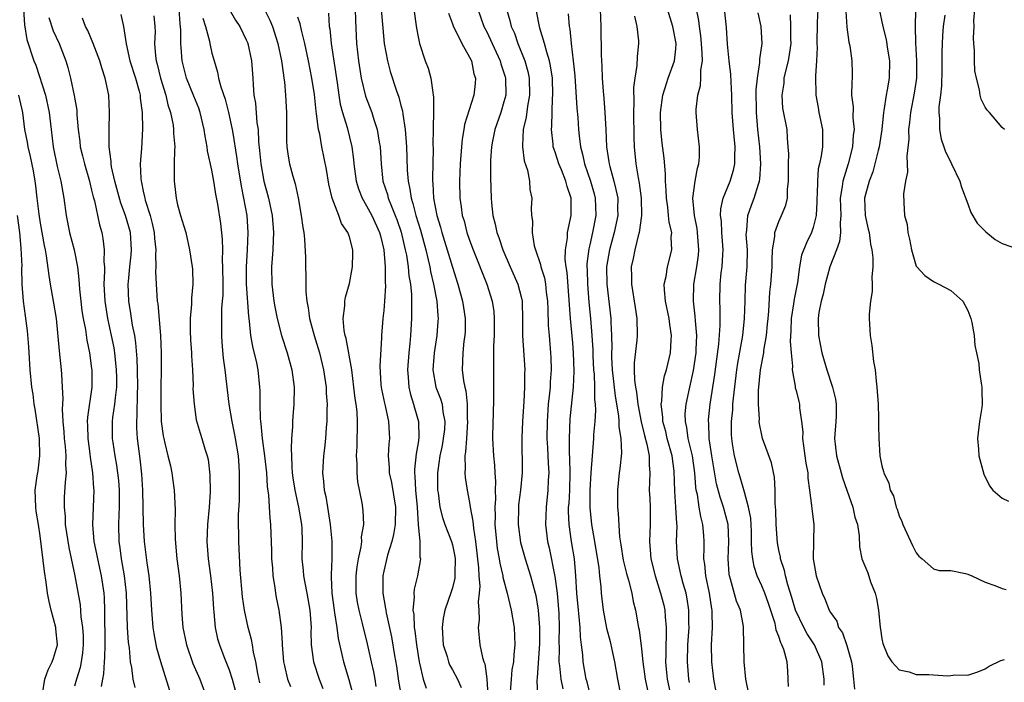
# Model space of a CAD drawing. Units: inches. Extents: x 2547943 to 2550000, y 1518000 to 1521000.
# Drawn here: x 2549427 to 2549541, y 1519211 to 1519288 of the extents above; entities that cross this region are included whole.
import ezdxf

# ---------------------------------------------------------------- set-up
doc = ezdxf.new("R2010")
doc.units = ezdxf.units.IN
doc.header["$MEASUREMENT"] = 0
doc.layers.add('LD25471518_2ft', color=133, linetype='Continuous')

msp = doc.modelspace()

# ---------------------------------------------------------------- linework, layer by layer
at = {"layer": 'LD25471518_2ft'}
for points, elevation in [([(2549507.96, 1519208.04), (2549507.43, 1519211), (2549507.19, 1519213), (2549507.17, 1519215), (2549507.26, 1519217), (2549507.24, 1519218.76), (2549507.22, 1519219), (2549507.18, 1519219.18), (2549506.91, 1519221), (2549506.5, 1519223), (2549506.39, 1519224.39), (2549506.28, 1519225), (2549506.32, 1519226.32), (2549506.31, 1519227), (2549506.27, 1519227.73), (2549506.16, 1519229), (2549505.91, 1519229.91), (2549505.73, 1519231), (2549505.51, 1519232.49), (2549505.39, 1519233), (2549505.33, 1519233.33), (2549505.22, 1519235), (2549504.93, 1519237), (2549504.45, 1519239), (2549504.29, 1519240.29), (2549504.12, 1519241), (2549504.11, 1519241.89), (2549504.2, 1519243), (2549504.62, 1519245), (2549505.08, 1519246.92), (2549505.36, 1519249), (2549505.39, 1519249.39), (2549505.44, 1519251), (2549505.29, 1519252.71), (2549505.27, 1519253.27), (2549505.05, 1519255), (2549505.09, 1519257), (2549505.44, 1519259), (2549505.63, 1519260.37), (2549505.69, 1519261), (2549505.54, 1519263), (2549505.48, 1519263.48), (2549505.16, 1519265), (2549504.98, 1519267), (2549505.25, 1519269), (2549505.51, 1519270.49), (2549505.69, 1519271), (2549505.77, 1519271.77), (2549505.78, 1519273), (2549505.54, 1519275), (2549505.37, 1519277), (2549505.37, 1519277.37), (2549505.56, 1519279), (2549505.89, 1519280.11), (2549505.93, 1519281), (2549505.91, 1519281.91), (2549506.1, 1519283), (2549506.09, 1519283.91), (2549506.01, 1519285), (2549505.91, 1519285.91), (2549505.75, 1519287), (2549505.68, 1519287.68), (2549505.03, 1519290.97)], 9102), ([(2549427.07, 1519289), (2549427.18, 1519287.18), (2549427.47, 1519285.47), (2549428.27, 1519283), (2549428.49, 1519282.49), (2549429.63, 1519279), (2549430.06, 1519277), (2549430.28, 1519275), (2549430.52, 1519273), (2549431, 1519270.7), (2549431.43, 1519269), (2549431.65, 1519267.65), (2549431.78, 1519267), (2549432.03, 1519265), (2549432.44, 1519263), (2549432.98, 1519261), (2549433.36, 1519259), (2549433.53, 1519257.53), (2549433.58, 1519256.42), (2549433.73, 1519255), (2549433.87, 1519253.87), (2549434, 1519253), (2549434.28, 1519251.72), (2549434.45, 1519250.45), (2549434.77, 1519249), (2549435, 1519247.18), (2549435.02, 1519247), (2549435.01, 1519245), (2549434.52, 1519241.48), (2549434.5, 1519241), (2549434.52, 1519240.52), (2549434.55, 1519239), (2549434.78, 1519237.22), (2549434.82, 1519236.82), (2549435.1, 1519235), (2549435.22, 1519233.22), (2549435.25, 1519233), (2549435.1, 1519229), (2549435.27, 1519227), (2549435.57, 1519225.57), (2549435.67, 1519225), (2549436.12, 1519223), (2549436.41, 1519221), (2549436.45, 1519220.45), (2549436.49, 1519219), (2549436.5, 1519217.5), (2549436.54, 1519216.54), (2549436.55, 1519215), (2549436.5, 1519213.5), (2549436.46, 1519213), (2549436.4, 1519211.6), (2549436.27, 1519211), (2549436.11, 1519210.11)], 9146), ([(2549454.57, 1519210.57), (2549454.34, 1519211.66), (2549454.12, 1519213), (2549453.86, 1519214.14), (2549453.73, 1519215), (2549453.61, 1519215.61), (2549453.23, 1519217), (2549452.78, 1519219), (2549452.58, 1519220.58), (2549452.31, 1519223.69), (2549452.13, 1519227), (2549452.13, 1519227.87), (2549452.11, 1519229), (2549452.11, 1519230.11), (2549452.2, 1519231.8), (2549452.22, 1519233), (2549452.21, 1519234.21), (2549452.23, 1519235), (2549452.18, 1519235.82), (2549452.08, 1519237), (2549451.76, 1519239), (2549451.65, 1519239.65), (2549451.35, 1519241), (2549451, 1519243), (2549450.54, 1519247), (2549450.36, 1519248.36), (2549450.19, 1519250.19), (2549450.14, 1519251), (2549450.16, 1519251.84), (2549450.14, 1519253), (2549450.17, 1519254.17), (2549450.25, 1519255), (2549450.3, 1519255.7), (2549450.3, 1519257), (2549450.29, 1519259), (2549450.25, 1519259.75), (2549450.26, 1519261), (2549450.23, 1519262.23), (2549450.04, 1519264.04), (2549449.68, 1519266.32), (2549449.47, 1519267.47), (2549449.23, 1519269), (2549449, 1519270.26), (2549448.5, 1519272.5), (2549448.44, 1519273), (2549448.21, 1519274.21), (2549448.11, 1519275), (2549447.64, 1519277), (2549447.47, 1519277.47), (2549446.89, 1519278.89), (2549446.05, 1519281), (2549445.54, 1519283), (2549445.44, 1519284.56), (2549445.39, 1519285), (2549445.4, 1519286.6), (2549445.32, 1519287.32), (2549445.19, 1519289)], 9136), ([(2549451, 1519289.02), (2549451.75, 1519287.75), (2549452.24, 1519287), (2549453, 1519285.45), (2549453.13, 1519285.13), (2549453.18, 1519285), (2549453.61, 1519283), (2549453.77, 1519281), (2549453.81, 1519280.19), (2549453.9, 1519279), (2549454.06, 1519278.06), (2549454.24, 1519275.76), (2549454.37, 1519275), (2549454.44, 1519273.56), (2549454.56, 1519272.56), (2549454.7, 1519271), (2549455.05, 1519269), (2549455.58, 1519267), (2549456, 1519265), (2549456.18, 1519263), (2549456.12, 1519262.12), (2549456.1, 1519261), (2549456.03, 1519259.97), (2549455.94, 1519259), (2549455.97, 1519257), (2549456.23, 1519255), (2549456.34, 1519254.34), (2549456.61, 1519253), (2549457.11, 1519251), (2549457.76, 1519249), (2549458.3, 1519247), (2549458.56, 1519245), (2549458.55, 1519243), (2549458.43, 1519241.57), (2549458.39, 1519241), (2549458.39, 1519240.39), (2549458.27, 1519239), (2549458.21, 1519237.79), (2549458.26, 1519237), (2549458.3, 1519235.7), (2549458.36, 1519235), (2549458.43, 1519234.43), (2549458.64, 1519233), (2549459.1, 1519231), (2549459.45, 1519229), (2549459.48, 1519228.52), (2549459.51, 1519227), (2549459.48, 1519225), (2549459.63, 1519223.63), (2549459.67, 1519223), (2549459.81, 1519222.19), (2549460.06, 1519221), (2549460.41, 1519219), (2549460.54, 1519217), (2549460.53, 1519216.53), (2549460.55, 1519215), (2549460.81, 1519213), (2549461.47, 1519211), (2549461.9, 1519209.9)], 9132), ([(2549455, 1519289.2), (2549455.73, 1519287.73), (2549456.04, 1519287), (2549456.68, 1519285), (2549457.09, 1519283), (2549457.32, 1519281.32), (2549457.38, 1519281), (2549457.44, 1519280.56), (2549457.58, 1519279), (2549457.63, 1519277.63), (2549457.67, 1519277), (2549457.69, 1519273.69), (2549457.73, 1519273), (2549457.88, 1519271.88), (2549458.05, 1519271), (2549458.42, 1519269.58), (2549458.69, 1519268.69), (2549459.04, 1519267.04), (2549459.4, 1519265), (2549459.58, 1519263.58), (2549459.69, 1519263), (2549459.79, 1519262.21), (2549459.9, 1519260.1), (2549459.91, 1519259), (2549459.95, 1519257.95), (2549459.92, 1519257), (2549459.92, 1519256.08), (2549460.05, 1519255), (2549460.22, 1519254.22), (2549460.38, 1519253), (2549460.92, 1519251), (2549461.51, 1519249), (2549462, 1519247), (2549462.29, 1519245), (2549462.31, 1519244.31), (2549462.4, 1519243), (2549462.37, 1519242.37), (2549462.37, 1519241), (2549462.3, 1519240.3), (2549462.21, 1519239), (2549462.1, 1519237.9), (2549461.98, 1519237), (2549461.87, 1519235), (2549462, 1519234), (2549462.06, 1519233), (2549462.25, 1519232.25), (2549462.44, 1519231), (2549462.78, 1519229), (2549462.96, 1519227.04), (2549462.95, 1519225), (2549462.87, 1519223.13), (2549462.9, 1519222.9), (2549462.97, 1519221), (2549463.22, 1519219), (2549463.28, 1519218.72), (2549463.53, 1519217), (2549463.7, 1519215.7), (2549464.13, 1519213.87), (2549464.31, 1519213), (2549464.96, 1519210.96), (2549465.35, 1519209.35)], 9130), ([(2549465.66, 1519289), (2549465.7, 1519287.7), (2549465.85, 1519285), (2549466.08, 1519283), (2549466.38, 1519281), (2549466.88, 1519278.88), (2549467.6, 1519277), (2549467.85, 1519276.15), (2549468.25, 1519275), (2549468.46, 1519273.54), (2549468.57, 1519273), (2549468.69, 1519271), (2549468.91, 1519269), (2549469.43, 1519267.43), (2549469.53, 1519267), (2549469.86, 1519266.14), (2549470.35, 1519265), (2549470.53, 1519264.53), (2549471.04, 1519263.04), (2549471.51, 1519261), (2549471.64, 1519260.36), (2549471.84, 1519259), (2549471.94, 1519257.94), (2549472.11, 1519257), (2549472.23, 1519255.77), (2549472.25, 1519255), (2549472.23, 1519254.23), (2549472.25, 1519253), (2549472.13, 1519251), (2549472.06, 1519250.06), (2549471.93, 1519249), (2549471.76, 1519247), (2549471.85, 1519246.15), (2549471.91, 1519245), (2549472.12, 1519244.12), (2549472.48, 1519243), (2549472.59, 1519242.59), (2549473.05, 1519241), (2549473.09, 1519239.09), (2549473, 1519238.49), (2549472.77, 1519237.23), (2549472.58, 1519235.42), (2549472.58, 1519235), (2549472.64, 1519234.64), (2549472.72, 1519233), (2549472.9, 1519231), (2549473.01, 1519229.01), (2549473.19, 1519227), (2549473.21, 1519225.21), (2549473.27, 1519225), (2549473.25, 1519224.75), (2549472.92, 1519223), (2549472.54, 1519221.46), (2549472.51, 1519221), (2549472.55, 1519220.55), (2549472.41, 1519219), (2549472.5, 1519218.5), (2549472.56, 1519217), (2549472.63, 1519216.63), (2549472.81, 1519215), (2549473.11, 1519213), (2549473.16, 1519212.84), (2549473.6, 1519211), (2549473.93, 1519209.93)], 9124), ([(2549468.72, 1519289), (2549469.07, 1519285), (2549469.44, 1519283), (2549469.76, 1519281.76), (2549470.48, 1519279.52), (2549470.76, 1519278.76), (2549471, 1519277.78), (2549471.17, 1519277.17), (2549471.21, 1519276.79), (2549471.5, 1519275), (2549471.52, 1519274.48), (2549471.65, 1519273), (2549471.71, 1519271.71), (2549471.74, 1519270.26), (2549471.84, 1519269), (2549472.06, 1519268.06), (2549472.18, 1519267), (2549472.4, 1519266.4), (2549472.74, 1519265), (2549473.28, 1519263.28), (2549473.89, 1519261), (2549474.19, 1519259.81), (2549474.36, 1519259), (2549474.45, 1519258.45), (2549474.81, 1519257), (2549475.17, 1519255), (2549475.29, 1519253.29), (2549475.33, 1519253), (2549475.31, 1519252.69), (2549475.19, 1519251), (2549474.87, 1519249), (2549474.71, 1519247), (2549475.07, 1519245), (2549475.62, 1519243.62), (2549475.79, 1519243), (2549475.89, 1519242.11), (2549476.12, 1519241), (2549476.06, 1519240.06), (2549475.94, 1519239), (2549475.8, 1519238.2), (2549475.54, 1519237), (2549475.29, 1519235.29), (2549475.26, 1519235), (2549475.26, 1519233.26), (2549475.28, 1519233), (2549475.33, 1519232.67), (2549475.54, 1519231), (2549475.83, 1519229.83), (2549476.1, 1519229), (2549476.9, 1519227), (2549477, 1519226.61), (2549477.28, 1519225.28), (2549477.32, 1519225), (2549477.28, 1519223.28), (2549477.29, 1519223), (2549477.27, 1519222.73), (2549477, 1519221.63), (2549476.86, 1519221.14), (2549476.13, 1519219), (2549475.94, 1519218.06), (2549475.81, 1519217), (2549475.94, 1519215), (2549476.37, 1519213.63), (2549476.53, 1519213), (2549476.67, 1519212.67), (2549477, 1519212.08), (2549477.58, 1519211), (2549478, 1519210)], 9122), ([(2549472.49, 1519289), (2549472.82, 1519286.82), (2549473, 1519285.78), (2549473.16, 1519285), (2549473.83, 1519283), (2549474.16, 1519282.16), (2549474.48, 1519281), (2549474.7, 1519279.3), (2549474.77, 1519279), (2549474.79, 1519278.79), (2549474.8, 1519277), (2549474.75, 1519275.25), (2549474.77, 1519275), (2549474.72, 1519273.28), (2549474.74, 1519272.74), (2549474.7, 1519271), (2549474.68, 1519269.32), (2549474.69, 1519269), (2549474.73, 1519268.73), (2549474.81, 1519267), (2549475.18, 1519265), (2549475.62, 1519263.62), (2549475.77, 1519263), (2549476.4, 1519261), (2549477, 1519258.96), (2549477.64, 1519257), (2549478.18, 1519255), (2549478.28, 1519254.28), (2549478.48, 1519253), (2549478.47, 1519251.53), (2549478.44, 1519251), (2549478.34, 1519250.34), (2549478.21, 1519249), (2549478.15, 1519247), (2549478.28, 1519245.72), (2549478.43, 1519245), (2549478.56, 1519244.56), (2549478.7, 1519243), (2549478.72, 1519241.27), (2549478.75, 1519241), (2549478.62, 1519239), (2549478.54, 1519237.46), (2549478.44, 1519237), (2549478.5, 1519235.5), (2549478.45, 1519235), (2549478.48, 1519234.48), (2549478.71, 1519233), (2549479, 1519231.54), (2549479.08, 1519231), (2549479.39, 1519229.39), (2549479.44, 1519228.56), (2549479.69, 1519227), (2549480.05, 1519223.95), (2549480.08, 1519223), (2549480.19, 1519221.81), (2549480.12, 1519221), (2549479.98, 1519219.98), (2549480.06, 1519219), (2549480.12, 1519217.88), (2549480, 1519217), (2549480.2, 1519215), (2549480.49, 1519213.51), (2549480.66, 1519213), (2549480.76, 1519212.76), (2549481.01, 1519211.01), (2549481.11, 1519209.11)], 9120), ([(2549479.96, 1519289), (2549480.66, 1519287), (2549481, 1519286.36), (2549481.64, 1519285), (2549482.55, 1519283), (2549482.64, 1519282.64), (2549483, 1519281.59), (2549483.14, 1519281.14), (2549483.18, 1519281), (2549483.2, 1519279), (2549483, 1519278.23), (2549482.62, 1519277), (2549481.93, 1519275), (2549481.65, 1519273.65), (2549481.54, 1519273), (2549481.44, 1519271.44), (2549481.43, 1519269.43), (2549481.5, 1519267), (2549481.54, 1519266.46), (2549481.71, 1519265), (2549481.98, 1519263.98), (2549482.18, 1519263), (2549482.41, 1519262.41), (2549482.86, 1519261), (2549483.72, 1519259), (2549484.61, 1519257), (2549485, 1519255.5), (2549485.11, 1519255), (2549485.16, 1519252.84), (2549485.15, 1519251), (2549485.41, 1519247), (2549485.39, 1519246.61), (2549485.4, 1519245), (2549485.33, 1519243.33), (2549485.17, 1519241), (2549485.08, 1519239.08), (2549485.13, 1519235), (2549484.93, 1519233), (2549484.71, 1519231.29), (2549484.68, 1519231), (2549484.64, 1519229), (2549484.91, 1519226.91), (2549485.45, 1519225), (2549486.09, 1519223), (2549486.65, 1519221), (2549486.72, 1519220.72), (2549486.99, 1519219), (2549487.12, 1519217), (2549487.12, 1519215.12), (2549486.86, 1519211.14), (2549486.82, 1519210.82), (2549486.91, 1519209)], 9116), ([(2549483.28, 1519289), (2549483.68, 1519287.68), (2549483.85, 1519287), (2549484.21, 1519286.21), (2549484.63, 1519285), (2549485.43, 1519283), (2549485.77, 1519281.77), (2549485.93, 1519281), (2549485.97, 1519279), (2549485.72, 1519277.72), (2549485.57, 1519276.43), (2549485.22, 1519275), (2549485.14, 1519273.14), (2549485.15, 1519273), (2549485.37, 1519271.37), (2549485.73, 1519270.27), (2549485.96, 1519269), (2549486.02, 1519268.02), (2549486.23, 1519267), (2549486.17, 1519265.83), (2549486.2, 1519265), (2549486.32, 1519264.32), (2549486.27, 1519263), (2549486.53, 1519261.47), (2549486.66, 1519261), (2549487.26, 1519259.26), (2549487.3, 1519259), (2549487.71, 1519257.71), (2549487.84, 1519257), (2549487.93, 1519256.07), (2549488.08, 1519255), (2549488.09, 1519254.09), (2549488.16, 1519252.16), (2549488.25, 1519251), (2549488.43, 1519249), (2549488.46, 1519248.46), (2549488.5, 1519247), (2549488.38, 1519245.62), (2549488.36, 1519245), (2549488.3, 1519244.3), (2549488.14, 1519243), (2549488.01, 1519241), (2549488, 1519239), (2549488.07, 1519237.93), (2549488.13, 1519236.13), (2549488.21, 1519235), (2549488.16, 1519234.16), (2549488.12, 1519233), (2549487.9, 1519231), (2549487.83, 1519229), (2549488.08, 1519227), (2549488.26, 1519226.26), (2549488.93, 1519222.93), (2549489.19, 1519221), (2549489.37, 1519218.63), (2549489.42, 1519217), (2549489.4, 1519215.4), (2549489.43, 1519214.57), (2549489.4, 1519213), (2549489.48, 1519212.52), (2549489.61, 1519211), (2549489.85, 1519209.85)], 9114), ([(2549493.13, 1519208.87), (2549492.68, 1519210.68), (2549492.58, 1519211), (2549492.22, 1519213), (2549492.17, 1519213.83), (2549492.04, 1519215), (2549491.91, 1519215.91), (2549491.87, 1519217), (2549491.77, 1519218.23), (2549491.66, 1519219), (2549491.49, 1519221), (2549491.37, 1519223), (2549491.2, 1519225), (2549490.87, 1519227), (2549490.58, 1519229), (2549490.52, 1519230.52), (2549490.53, 1519231), (2549490.57, 1519231.43), (2549490.65, 1519233), (2549490.7, 1519235), (2549490.66, 1519236.66), (2549490.62, 1519237.38), (2549490.61, 1519239), (2549490.71, 1519241.29), (2549491.09, 1519245), (2549491.16, 1519246.84), (2549491.09, 1519249), (2549491, 1519250.14), (2549490.74, 1519253), (2549490.35, 1519258.35), (2549490.24, 1519259), (2549490.13, 1519259.87), (2549490.15, 1519261), (2549490.39, 1519262.39), (2549490.41, 1519263), (2549490.84, 1519265), (2549490.83, 1519267), (2549490.36, 1519268.36), (2549490.21, 1519269), (2549489.68, 1519270.32), (2549489.39, 1519271), (2549489, 1519272.23), (2549488.79, 1519272.79), (2549488.74, 1519273), (2549488.72, 1519273.28), (2549488.52, 1519275), (2549488.57, 1519275.43), (2549488.64, 1519278.64), (2549488.68, 1519279), (2549488.63, 1519281), (2549488.42, 1519282.42), (2549488.3, 1519283), (2549487.98, 1519284.02), (2549487.73, 1519285), (2549487.19, 1519286.81), (2549486.77, 1519288.77)], 9112), ([(2549494.19, 1519289), (2549494.27, 1519287), (2549494.31, 1519283.69), (2549494.35, 1519283), (2549494.39, 1519282.39), (2549494.44, 1519281), (2549494.55, 1519279.45), (2549494.64, 1519278.64), (2549494.76, 1519277), (2549494.87, 1519275), (2549494.95, 1519273), (2549495.22, 1519271.22), (2549495.24, 1519271), (2549495.31, 1519270.69), (2549495.78, 1519269), (2549496.03, 1519268.03), (2549496.24, 1519267), (2549496.23, 1519265.77), (2549496.25, 1519265), (2549495.84, 1519263), (2549495.29, 1519261), (2549494.95, 1519259), (2549494.97, 1519257), (2549495.44, 1519253), (2549495.45, 1519252.55), (2549495.53, 1519251), (2549495.56, 1519249.56), (2549495.53, 1519249), (2549495.53, 1519248.47), (2549495.6, 1519247), (2549495.94, 1519243.94), (2549496.33, 1519241.67), (2549496.37, 1519241), (2549496.37, 1519240.37), (2549496.59, 1519239), (2549496.68, 1519237.32), (2549496.5, 1519235.5), (2549496.42, 1519235), (2549496.2, 1519233), (2549496.2, 1519231), (2549496.28, 1519230.29), (2549496.44, 1519227.56), (2549496.61, 1519226.61), (2549496.86, 1519224.86), (2549497.27, 1519223.27), (2549497.48, 1519222.52), (2549497.87, 1519221), (2549498.03, 1519220.03), (2549498.3, 1519219), (2549498.57, 1519217.43), (2549498.65, 1519217), (2549498.73, 1519216.73), (2549499, 1519214.52), (2549499.15, 1519213), (2549499.45, 1519211), (2549499.7, 1519209.7)], 9108), ([(2549504.61, 1519210.61), (2549504.52, 1519211), (2549504.36, 1519213), (2549504.41, 1519215), (2549504.54, 1519217), (2549504.52, 1519217.48), (2549504.52, 1519219), (2549504.34, 1519220.34), (2549504.2, 1519221), (2549503.87, 1519222.13), (2549503.64, 1519223), (2549503.19, 1519225), (2549503.1, 1519227), (2549503.15, 1519228.85), (2549503.12, 1519229.12), (2549503.01, 1519231), (2549502.88, 1519232.88), (2549502.81, 1519235.19), (2549502.57, 1519237), (2549502.01, 1519239), (2549501.83, 1519239.83), (2549501.5, 1519241), (2549501.49, 1519241.49), (2549501.29, 1519243), (2549501.36, 1519243.36), (2549501.45, 1519245), (2549501.68, 1519246.32), (2549501.91, 1519247), (2549502.39, 1519249), (2549502.45, 1519250.45), (2549502.51, 1519251), (2549502.29, 1519252.29), (2549502.22, 1519253), (2549501.8, 1519255), (2549501.68, 1519256.32), (2549501.66, 1519257), (2549501.87, 1519257.87), (2549502.03, 1519259), (2549502.55, 1519261), (2549502.48, 1519262.48), (2549502.53, 1519263), (2549502.22, 1519264.22), (2549502.17, 1519265), (2549502.06, 1519265.94), (2549501.9, 1519267), (2549501.89, 1519267.89), (2549501.8, 1519269), (2549501.82, 1519269.82), (2549501.65, 1519271.65), (2549501.42, 1519273.42), (2549501.25, 1519275), (2549501.22, 1519277), (2549501.48, 1519279), (2549501.73, 1519279.73), (2549502.11, 1519281), (2549502.86, 1519283), (2549503, 1519284.39), (2549503.05, 1519285), (2549502.66, 1519287), (2549502.02, 1519289)], 9104), ([(2549519.55, 1519289), (2549519.47, 1519287.47), (2549519.42, 1519285), (2549519.44, 1519284.56), (2549519.37, 1519283), (2549519.25, 1519281.25), (2549519.29, 1519279), (2549519.57, 1519277.57), (2549519.66, 1519277), (2549520.06, 1519275), (2549520.06, 1519273), (2549519.92, 1519271.92), (2549519.73, 1519271), (2549519.58, 1519270.42), (2549519.48, 1519269), (2549519.46, 1519267.46), (2549519.41, 1519267), (2549519.43, 1519266.57), (2549519.34, 1519265), (2549519, 1519263.59), (2549518.8, 1519263), (2549518.2, 1519261.8), (2549517.64, 1519260.36), (2549517.42, 1519259), (2549517.18, 1519257.18), (2549516.77, 1519255.23), (2549516.7, 1519254.7), (2549516.43, 1519253), (2549516.4, 1519251.6), (2549516.32, 1519250.32), (2549516.43, 1519249), (2549516.58, 1519247.42), (2549516.54, 1519247), (2549516.89, 1519245.11), (2549516.91, 1519244.91), (2549517, 1519244.59), (2549517.31, 1519243.31), (2549517.4, 1519243), (2549517.42, 1519242.58), (2549517.64, 1519241), (2549517.78, 1519239.78), (2549517.76, 1519239), (2549517.86, 1519238.14), (2549518.04, 1519237), (2549518.14, 1519236.14), (2549518.37, 1519235), (2549518.39, 1519234.38), (2549518.58, 1519233), (2549518.81, 1519231.19), (2549518.82, 1519230.82), (2549519.06, 1519229), (2549519.04, 1519227), (2549519, 1519225), (2549519.33, 1519223), (2549520.03, 1519221), (2549520.35, 1519220.35), (2549520.85, 1519219), (2549521, 1519218.73), (2549521.73, 1519217.73), (2549521.96, 1519217), (2549522.39, 1519216.39), (2549522.91, 1519214.91), (2549523.44, 1519213), (2549523.52, 1519212.48), (2549523.7, 1519211), (2549523.81, 1519209.81)], 9094), ([(2549522.78, 1519288.78), (2549522.93, 1519286.93), (2549523.16, 1519285.16), (2549523.25, 1519284.75), (2549523.5, 1519283), (2549523.53, 1519281.53), (2549523.53, 1519281), (2549523.48, 1519280.52), (2549523.47, 1519279), (2549523.64, 1519277.64), (2549523.62, 1519276.38), (2549523.77, 1519275), (2549523.66, 1519274.34), (2549523.58, 1519273), (2549523.07, 1519271), (2549522.44, 1519269), (2549522.38, 1519268.38), (2549522.14, 1519267), (2549522.2, 1519265), (2549522.13, 1519264.13), (2549522.19, 1519263), (2549522.06, 1519261.94), (2549521.71, 1519261), (2549520.92, 1519259), (2549520.39, 1519257), (2549520.16, 1519255.84), (2549519.93, 1519255), (2549519.67, 1519253.67), (2549519.58, 1519253), (2549519.63, 1519251), (2549520.02, 1519249), (2549520.58, 1519247), (2549521.25, 1519245), (2549521.59, 1519243.59), (2549521.66, 1519243), (2549521.65, 1519241.65), (2549521.64, 1519241), (2549521.48, 1519239), (2549521.71, 1519237), (2549522.27, 1519235), (2549522.42, 1519234.42), (2549522.93, 1519233), (2549523.62, 1519231), (2549523.86, 1519229.86), (2549524.14, 1519229), (2549524.34, 1519227.66), (2549524.38, 1519226.38), (2549524.66, 1519225), (2549525.35, 1519223.35), (2549525.68, 1519222.32), (2549526.21, 1519221), (2549526.36, 1519220.36), (2549526.58, 1519219), (2549526.78, 1519217), (2549526.82, 1519216.82), (2549527, 1519215.68), (2549527.12, 1519215.12), (2549527.7, 1519213.7), (2549528.16, 1519213), (2549529, 1519212.06), (2549530.16, 1519211.84), (2549531, 1519211.53), (2549532.46, 1519211.54), (2549534.62, 1519211.38), (2549535, 1519211.4), (2549535.48, 1519211.48), (2549537, 1519211.45), (2549538.16, 1519211.84), (2549539, 1519212.18), (2549539.49, 1519212.51), (2549540.85, 1519213.15), (2549541.28, 1519213.28)], 9092), ([(2549526.69, 1519289), (2549527.09, 1519287), (2549527.48, 1519285.48), (2549527.64, 1519284.36), (2549527.88, 1519283), (2549527.85, 1519281), (2549527.62, 1519279.62), (2549527.49, 1519279), (2549527.23, 1519277.23), (2549527.18, 1519277), (2549526.97, 1519275), (2549526.67, 1519273), (2549526.54, 1519272.54), (2549526.18, 1519271), (2549525.93, 1519270.07), (2549525.5, 1519269), (2549524.97, 1519267), (2549525.06, 1519265), (2549525.4, 1519263.4), (2549525.51, 1519263), (2549525.65, 1519261.65), (2549525.82, 1519261), (2549525.94, 1519260.06), (2549525.93, 1519259), (2549525.82, 1519257.82), (2549525.87, 1519257), (2549525.87, 1519256.13), (2549525.66, 1519255), (2549525.5, 1519253.5), (2549525.5, 1519253), (2549525.63, 1519251), (2549525.84, 1519249.84), (2549526.03, 1519247.97), (2549526.2, 1519247), (2549526.31, 1519245.69), (2549526.41, 1519245), (2549526.54, 1519243), (2549526.61, 1519241.39), (2549526.58, 1519240.58), (2549526.64, 1519239), (2549526.77, 1519237), (2549527, 1519235.83), (2549527.18, 1519235.18), (2549527.21, 1519235), (2549527.81, 1519233.81), (2549527.97, 1519233), (2549528.33, 1519232.33), (2549528.66, 1519231), (2549528.77, 1519230.77), (2549529, 1519230.02), (2549529.33, 1519229.33), (2549529.43, 1519229), (2549530.56, 1519226.56), (2549531, 1519225.69), (2549531.3, 1519225.3), (2549531.67, 1519225), (2549533, 1519223.83), (2549533.65, 1519223.65), (2549535, 1519223.62), (2549536.72, 1519223.28), (2549537, 1519223.2), (2549537.47, 1519223), (2549539, 1519222.27), (2549540.12, 1519221.88), (2549541, 1519221.53), (2549541.44, 1519221.44)], 9090), ([(2549530.89, 1519288.89), (2549530.85, 1519287), (2549530.89, 1519285.11), (2549531.02, 1519283), (2549531.01, 1519280.99), (2549530.76, 1519279.24), (2549530.31, 1519277), (2549530.2, 1519275.8), (2549530.09, 1519275), (2549530.12, 1519273.88), (2549529.89, 1519271.89), (2549529.95, 1519271), (2549529.97, 1519270.03), (2549529.74, 1519269), (2549529.52, 1519267.52), (2549529.53, 1519266.47), (2549529.64, 1519265), (2549529.93, 1519263.93), (2549530.03, 1519263), (2549530.22, 1519262.22), (2549530.44, 1519261), (2549531, 1519259.09), (2549531.05, 1519259), (2549531.99, 1519257.99), (2549533, 1519257.28), (2549533.61, 1519257), (2549535, 1519256.25), (2549536.43, 1519255), (2549537, 1519253.92), (2549537.36, 1519253), (2549537.48, 1519252.52), (2549537.74, 1519251), (2549537.83, 1519249.83), (2549538.02, 1519249), (2549538.26, 1519247.74), (2549538.32, 1519247), (2549538.56, 1519245.44), (2549538.61, 1519245), (2549538.62, 1519244.62), (2549538.65, 1519243), (2549538.62, 1519242.62), (2549538.37, 1519241), (2549538.14, 1519239), (2549538.24, 1519237.76), (2549538.28, 1519237), (2549538.85, 1519234.85), (2549539.5, 1519233.5), (2549539.92, 1519233), (2549541, 1519232.08), (2549541.72, 1519231.72)], 9088), ([(2549541.27, 1519275), (2549541, 1519275.25), (2549539.51, 1519277), (2549539.26, 1519277.26), (2549539, 1519277.61), (2549538.55, 1519278.55), (2549538.45, 1519279), (2549538.36, 1519279.64), (2549537.99, 1519281), (2549537.82, 1519281.82), (2549537.77, 1519283), (2549537.79, 1519284.21), (2549537.71, 1519285), (2549537.67, 1519285.67), (2549537.74, 1519287), (2549537.71, 1519287.71), (2549537.83, 1519289)], 9084), ([(2549430.03, 1519288.03), (2549430.51, 1519286.51), (2549431.23, 1519285), (2549432, 1519283), (2549432.23, 1519282.23), (2549432.55, 1519281), (2549432.98, 1519278.98), (2549433.26, 1519277.26), (2549433.28, 1519276.72), (2549433.44, 1519275), (2549433.62, 1519273.62), (2549433.68, 1519273), (2549433.95, 1519271.95), (2549434.17, 1519271), (2549434.75, 1519269), (2549434.79, 1519268.79), (2549435, 1519267.95), (2549435.17, 1519267.17), (2549435.32, 1519266.68), (2549435.9, 1519263.9), (2549436.17, 1519263), (2549436.32, 1519262.32), (2549436.48, 1519261), (2549436.43, 1519259.57), (2549436.49, 1519259), (2549436.51, 1519258.51), (2549436.44, 1519257), (2549436.52, 1519255), (2549436.83, 1519253), (2549437.29, 1519251), (2549437.58, 1519249.58), (2549437.67, 1519249), (2549437.87, 1519247), (2549437.89, 1519246.11), (2549437.89, 1519245), (2549437.73, 1519243.73), (2549437.68, 1519243), (2549437.45, 1519241.45), (2549437.41, 1519241), (2549437.4, 1519239.4), (2549437.41, 1519239), (2549437.47, 1519238.53), (2549437.69, 1519237), (2549437.89, 1519235.89), (2549438.01, 1519235), (2549438.12, 1519234.12), (2549438.21, 1519233), (2549438.22, 1519231), (2549438.17, 1519230.17), (2549438.13, 1519229), (2549438.17, 1519227), (2549438.29, 1519226.29), (2549438.45, 1519225), (2549438.8, 1519223), (2549439.02, 1519221), (2549439.15, 1519217), (2549439.27, 1519215.27), (2549439.37, 1519214.63), (2549439.5, 1519213), (2549439.64, 1519212.36), (2549439.81, 1519211), (2549440.02, 1519210.02)], 9144), ([(2549444.31, 1519209), (2549443.06, 1519213), (2549442.61, 1519214.61), (2549442.29, 1519216.29), (2549442.18, 1519217), (2549442, 1519219), (2549441.89, 1519221), (2549441.7, 1519223), (2549441.48, 1519224.52), (2549441.17, 1519227), (2549441.03, 1519229), (2549440.95, 1519233), (2549440.85, 1519234.85), (2549440.66, 1519236.66), (2549440.36, 1519239), (2549440.27, 1519240.27), (2549440.26, 1519241), (2549440.32, 1519241.68), (2549440.34, 1519244.34), (2549440.38, 1519245), (2549440.35, 1519247), (2549440.31, 1519248.31), (2549440.16, 1519250.16), (2549440.02, 1519251), (2549439.77, 1519252.23), (2549439.58, 1519253.58), (2549439.34, 1519255), (2549439.27, 1519257), (2549439.28, 1519257.28), (2549439.45, 1519259), (2549439.61, 1519260.39), (2549439.65, 1519261), (2549439.51, 1519263), (2549438.96, 1519265), (2549438.42, 1519266.42), (2549437.7, 1519269), (2549437.33, 1519270.67), (2549437.29, 1519271), (2549437.29, 1519271.29), (2549437.06, 1519273), (2549437.03, 1519275), (2549437.08, 1519277), (2549437.01, 1519279), (2549436.58, 1519281), (2549436.17, 1519282.17), (2549435.94, 1519283), (2549435.19, 1519285), (2549434.54, 1519286.54), (2549434.27, 1519287), (2549433.95, 1519287.95)], 9142), ([(2549438.39, 1519288.39), (2549438.72, 1519287), (2549439.02, 1519284.98), (2549439.43, 1519283), (2549440.09, 1519281), (2549440.52, 1519279.48), (2549440.64, 1519279), (2549440.66, 1519278.66), (2549440.88, 1519277), (2549440.91, 1519275.09), (2549440.79, 1519272.79), (2549440.65, 1519271), (2549440.71, 1519269.29), (2549440.75, 1519269), (2549440.81, 1519268.81), (2549441, 1519267.83), (2549441.16, 1519267.16), (2549441.18, 1519267), (2549441.24, 1519266.76), (2549441.8, 1519265), (2549442.06, 1519264.06), (2549442.27, 1519263), (2549442.32, 1519262.32), (2549442.47, 1519261), (2549442.43, 1519260.43), (2549442.48, 1519259), (2549442.45, 1519258.45), (2549442.5, 1519257), (2549442.64, 1519255), (2549442.69, 1519254.69), (2549443.01, 1519251), (2549443.1, 1519249), (2549443.06, 1519243), (2549443.11, 1519241), (2549443.33, 1519239.33), (2549443.39, 1519239), (2549443.53, 1519238.47), (2549443.88, 1519237), (2549444.17, 1519235.83), (2549444.34, 1519235), (2549444.41, 1519234.41), (2549444.62, 1519233), (2549444.71, 1519230.71), (2549444.68, 1519229), (2549444.72, 1519227.28), (2549444.93, 1519225), (2549445.19, 1519223), (2549445.39, 1519221), (2549445.5, 1519218.5), (2549445.62, 1519217), (2549446.03, 1519215), (2549446.8, 1519212.8), (2549447.59, 1519211), (2549448.32, 1519209)], 9140), ([(2549442.24, 1519288.24), (2549442.37, 1519287), (2549442.39, 1519286.39), (2549442.33, 1519285), (2549442.42, 1519283.58), (2549442.5, 1519283), (2549442.62, 1519282.62), (2549443.01, 1519281), (2549443.63, 1519279), (2549443.87, 1519277.87), (2549444.17, 1519277), (2549444.48, 1519275.52), (2549444.55, 1519275), (2549444.55, 1519274.55), (2549444.67, 1519273), (2549444.63, 1519272.63), (2549444.61, 1519271), (2549444.62, 1519269.38), (2549444.61, 1519269), (2549444.66, 1519268.66), (2549444.83, 1519267), (2549445, 1519266.22), (2549445.33, 1519265), (2549445.74, 1519263.74), (2549445.95, 1519263), (2549446.41, 1519261), (2549446.71, 1519259), (2549446.73, 1519258.73), (2549446.8, 1519257), (2549446.64, 1519255.36), (2549446.64, 1519254.64), (2549446.46, 1519253), (2549446.46, 1519251.54), (2549446.51, 1519250.51), (2549446.63, 1519249), (2549446.63, 1519248.63), (2549446.74, 1519247), (2549446.81, 1519245.19), (2549446.8, 1519244.8), (2549446.92, 1519243), (2549447.18, 1519241.18), (2549447.63, 1519239.63), (2549447.84, 1519239), (2549448.18, 1519237.82), (2549448.45, 1519237), (2549448.56, 1519236.56), (2549448.77, 1519234.77), (2549448.79, 1519232.79), (2549448.68, 1519231), (2549448.5, 1519229), (2549448.42, 1519227), (2549448.56, 1519225), (2549448.85, 1519223), (2549449.08, 1519221), (2549449.17, 1519219.17), (2549449.22, 1519218.78), (2549449.37, 1519217), (2549449.67, 1519215.67), (2549449.87, 1519215), (2549450.38, 1519213.62), (2549451, 1519212.05), (2549451.35, 1519211), (2549451.7, 1519209.7)], 9138), ([(2549447.96, 1519287.96), (2549448.27, 1519287), (2549448.72, 1519285.28), (2549448.76, 1519285), (2549449, 1519283.91), (2549449.25, 1519283), (2549449.67, 1519281.67), (2549449.78, 1519281), (2549450.03, 1519279.97), (2549450.54, 1519278.55), (2549450.94, 1519277), (2549451.36, 1519275), (2549451.42, 1519274.58), (2549451.87, 1519271.87), (2549451.97, 1519271), (2549452.4, 1519268.4), (2549452.69, 1519267), (2549453.05, 1519265), (2549453.2, 1519263), (2549453.12, 1519261), (2549452.99, 1519259.01), (2549453, 1519257), (2549453.25, 1519253.25), (2549453.34, 1519252.66), (2549453.51, 1519251), (2549453.72, 1519249.72), (2549454.19, 1519247.81), (2549454.35, 1519247), (2549454.56, 1519245), (2549454.59, 1519244.59), (2549454.58, 1519243), (2549454.62, 1519241.38), (2549454.66, 1519241), (2549454.71, 1519240.71), (2549454.87, 1519239), (2549455.14, 1519237), (2549455.35, 1519235), (2549455.44, 1519233.44), (2549455.58, 1519232.42), (2549455.74, 1519229.74), (2549455.84, 1519229), (2549455.94, 1519225.94), (2549455.94, 1519225), (2549456.04, 1519223.96), (2549456.1, 1519223), (2549456.34, 1519221.66), (2549456.41, 1519221), (2549456.49, 1519220.49), (2549456.8, 1519219), (2549457.07, 1519217), (2549457.17, 1519215.17), (2549457.17, 1519215), (2549457.32, 1519213), (2549457.45, 1519212.55), (2549457.81, 1519211), (2549458.14, 1519210.14)], 9134), ([(2549468.14, 1519210.14), (2549468, 1519211), (2549467.85, 1519211.85), (2549467.57, 1519213), (2549467.11, 1519215.11), (2549466.53, 1519217.47), (2549466.13, 1519219), (2549465.95, 1519219.95), (2549465.8, 1519221), (2549465.81, 1519223), (2549465.92, 1519224.08), (2549466.08, 1519225), (2549466.39, 1519226.39), (2549466.45, 1519227), (2549466.43, 1519227.57), (2549466.69, 1519229), (2549466.62, 1519230.62), (2549466.48, 1519231.52), (2549465.97, 1519233.97), (2549465.91, 1519235), (2549465.91, 1519236.09), (2549465.84, 1519237), (2549465.9, 1519238.1), (2549465.96, 1519241), (2549465.9, 1519242.1), (2549465.79, 1519243), (2549465.68, 1519243.68), (2549465.54, 1519245), (2549465.28, 1519247), (2549464.65, 1519250.65), (2549464.53, 1519251), (2549464.41, 1519251.59), (2549464.29, 1519253), (2549464.46, 1519254.46), (2549464.46, 1519255), (2549464.54, 1519255.46), (2549465, 1519257.08), (2549465.38, 1519259), (2549465.41, 1519260.59), (2549465.41, 1519261), (2549465, 1519262.51), (2549464.83, 1519263), (2549464.07, 1519264.07), (2549463.76, 1519265), (2549463.02, 1519267.02), (2549462.63, 1519268.63), (2549462.33, 1519270.33), (2549461.8, 1519273), (2549461.55, 1519274.45), (2549461.42, 1519275), (2549461.19, 1519276.81), (2549461.13, 1519277.13), (2549460.93, 1519279.07), (2549460.65, 1519281), (2549460.26, 1519283), (2549459.82, 1519285), (2549459.42, 1519286.58), (2549459.29, 1519287.29), (2549459, 1519288.08)], 9128), ([(2549462.56, 1519288.56), (2549462.67, 1519287), (2549462.72, 1519286.72), (2549462.88, 1519285), (2549463.57, 1519280.43), (2549463.77, 1519279), (2549463.95, 1519277.95), (2549464.21, 1519277), (2549464.75, 1519275.25), (2549465.29, 1519273), (2549465.49, 1519271.49), (2549465.53, 1519271), (2549465.8, 1519269), (2549466.08, 1519268.08), (2549466.49, 1519267), (2549467, 1519266.13), (2549467.61, 1519265), (2549468.53, 1519263), (2549468.61, 1519262.61), (2549469.01, 1519261), (2549469.16, 1519259), (2549469.18, 1519257.18), (2549469.2, 1519256.8), (2549469.09, 1519255), (2549469, 1519253.91), (2549468.9, 1519253), (2549468.74, 1519251), (2549468.75, 1519250.75), (2549468.56, 1519247.44), (2549468.68, 1519245.32), (2549468.72, 1519245), (2549468.76, 1519244.76), (2549469.1, 1519243.11), (2549469.18, 1519242.82), (2549469.57, 1519241), (2549469.62, 1519239.62), (2549469.66, 1519239), (2549469.59, 1519238.41), (2549469.53, 1519237), (2549469.65, 1519235.65), (2549469.65, 1519235), (2549469.9, 1519233.9), (2549470.39, 1519231), (2549470.34, 1519229), (2549470.15, 1519227.85), (2549469.94, 1519227), (2549469.44, 1519225.44), (2549469, 1519223.57), (2549468.88, 1519223), (2549468.89, 1519221), (2549469.22, 1519219.22), (2549469.24, 1519219), (2549469.28, 1519218.72), (2549469.9, 1519215.9), (2549470.27, 1519213.73), (2549470.49, 1519212.49), (2549470.74, 1519210.74), (2549471.03, 1519209.03)], 9126), ([(2549476.55, 1519288.55), (2549477, 1519287.32), (2549477.07, 1519287.07), (2549478.11, 1519285), (2549479, 1519283.44), (2549479.21, 1519283), (2549479.49, 1519281.49), (2549479.67, 1519281), (2549479.63, 1519280.37), (2549479.48, 1519279), (2549478.42, 1519275.58), (2549478.34, 1519275), (2549478.13, 1519273.87), (2549478.05, 1519273), (2549477.9, 1519271), (2549477.83, 1519269), (2549477.88, 1519267), (2549478, 1519266), (2549478.14, 1519265), (2549478.35, 1519264.35), (2549478.69, 1519263), (2549479, 1519262.11), (2549479.43, 1519261), (2549481.01, 1519257), (2549481.64, 1519255), (2549481.81, 1519253.81), (2549481.87, 1519253), (2549481.87, 1519251.87), (2549481.85, 1519251), (2549481.8, 1519249.79), (2549481.8, 1519249), (2549481.77, 1519247.77), (2549481.79, 1519246.21), (2549481.78, 1519243.78), (2549481.74, 1519241.74), (2549481.7, 1519241), (2549481.67, 1519239), (2549481.79, 1519237), (2549481.91, 1519235.91), (2549481.95, 1519235), (2549482.02, 1519234.02), (2549481.97, 1519233), (2549482, 1519232), (2549481.92, 1519231), (2549481.96, 1519229.96), (2549481.95, 1519229), (2549482.12, 1519227), (2549482.21, 1519226.21), (2549482.43, 1519225), (2549482.5, 1519224.5), (2549482.85, 1519223), (2549482.86, 1519222.86), (2549483.36, 1519221), (2549483.67, 1519219.67), (2549483.85, 1519219), (2549484.17, 1519217), (2549484.27, 1519215), (2549484.13, 1519213.87), (2549484.09, 1519213), (2549483.92, 1519212.08), (2549483.83, 1519211), (2549483.69, 1519209)], 9118), ([(2549490.47, 1519288.47), (2549490.59, 1519287), (2549490.67, 1519286.67), (2549490.82, 1519285), (2549491.07, 1519283), (2549491.25, 1519281.25), (2549491.5, 1519277.5), (2549491.6, 1519276.4), (2549491.67, 1519275), (2549491.74, 1519274.26), (2549491.89, 1519273), (2549492.14, 1519272.14), (2549492.39, 1519271), (2549493.08, 1519269), (2549493.49, 1519267.49), (2549493.61, 1519267), (2549493.68, 1519265), (2549493.32, 1519263), (2549493, 1519261.58), (2549492.88, 1519261.12), (2549492.66, 1519259.34), (2549492.65, 1519259), (2549492.67, 1519258.67), (2549492.71, 1519257), (2549492.88, 1519254.88), (2549493.06, 1519253), (2549493.22, 1519251), (2549493.33, 1519249.33), (2549493.35, 1519248.65), (2549493.44, 1519247), (2549493.49, 1519246.51), (2549493.55, 1519245), (2549493.55, 1519243.55), (2549493.62, 1519243), (2549493.66, 1519242.33), (2549493.58, 1519241), (2549493.43, 1519239.43), (2549493.43, 1519239), (2549493.25, 1519237), (2549493.11, 1519235), (2549493, 1519233), (2549492.98, 1519230.98), (2549493.17, 1519229), (2549493.54, 1519227), (2549494.04, 1519223.96), (2549494.12, 1519223), (2549494.28, 1519221.72), (2549494.32, 1519221), (2549494.55, 1519219), (2549494.94, 1519216.94), (2549495.35, 1519215.35), (2549495.55, 1519214.45), (2549495.85, 1519213), (2549496.22, 1519211), (2549496.61, 1519209)], 9110), ([(2549498.19, 1519288.19), (2549498.48, 1519287), (2549498.66, 1519285.34), (2549498.67, 1519285), (2549498.5, 1519283.5), (2549498.47, 1519282.47), (2549498.22, 1519281), (2549498.09, 1519279.91), (2549498.13, 1519278.13), (2549498.08, 1519277), (2549498.11, 1519274.11), (2549498.15, 1519273), (2549498.34, 1519271), (2549498.61, 1519269.39), (2549498.75, 1519268.75), (2549498.98, 1519267), (2549499.02, 1519265), (2549498.74, 1519263), (2549498.62, 1519262.62), (2549498.23, 1519261), (2549498.03, 1519259.97), (2549497.82, 1519259), (2549497.84, 1519257.84), (2549497.83, 1519257), (2549498.26, 1519254.26), (2549498.47, 1519253), (2549498.52, 1519251), (2549498.47, 1519250.47), (2549498.16, 1519247.84), (2549498.15, 1519247), (2549498.19, 1519245.81), (2549498.3, 1519245), (2549498.41, 1519244.41), (2549498.58, 1519243), (2549498.97, 1519240.97), (2549499.37, 1519239.37), (2549499.64, 1519238.36), (2549499.9, 1519237), (2549499.9, 1519235.9), (2549499.99, 1519235), (2549499.93, 1519233.93), (2549499.92, 1519233), (2549499.97, 1519232.03), (2549500, 1519231), (2549500.01, 1519229), (2549499.96, 1519228.04), (2549499.94, 1519227), (2549500.03, 1519226.03), (2549500.1, 1519225), (2549500.6, 1519223), (2549501.24, 1519221), (2549501.59, 1519219.59), (2549501.72, 1519219), (2549501.76, 1519218.24), (2549501.89, 1519217), (2549501.88, 1519215.88), (2549501.83, 1519215), (2549501.83, 1519213.83), (2549501.79, 1519213), (2549501.87, 1519212.13), (2549502, 1519211), (2549502.43, 1519209)], 9106), ([(2549511.45, 1519209.45), (2549511.16, 1519211), (2549510.95, 1519213), (2549510.9, 1519217), (2549510.88, 1519217.12), (2549510.52, 1519219), (2549510.08, 1519220.08), (2549509.38, 1519222.62), (2549509.25, 1519223), (2549509.21, 1519223.21), (2549509.09, 1519225), (2549509.17, 1519227), (2549509.08, 1519229), (2549508.56, 1519231), (2549508.17, 1519232.17), (2549507.75, 1519233.75), (2549507.19, 1519237), (2549506.88, 1519239), (2549506.83, 1519240.83), (2549506.8, 1519241), (2549506.82, 1519241.18), (2549507.02, 1519243.02), (2549507.54, 1519246.46), (2549507.76, 1519248.24), (2549508, 1519250), (2549508.17, 1519252.17), (2549508.17, 1519254.17), (2549508.13, 1519255), (2549508.17, 1519257), (2549508.3, 1519258.3), (2549508.39, 1519259), (2549508.46, 1519260.46), (2549508.51, 1519261), (2549508.36, 1519263), (2549508.31, 1519264.31), (2549508.22, 1519265), (2549508.25, 1519265.75), (2549508.52, 1519267), (2549509.33, 1519269), (2549509.73, 1519270.27), (2549509.88, 1519271), (2549509.86, 1519271.86), (2549509.92, 1519273), (2549509.81, 1519274.19), (2549509.71, 1519275), (2549509.57, 1519277), (2549509.52, 1519279), (2549509.43, 1519280.57), (2549509.42, 1519281.42), (2549509.22, 1519283), (2549509.03, 1519284.96), (2549508.89, 1519286.89), (2549508.7, 1519288.7)], 9100), ([(2549516.12, 1519210.12), (2549516.1, 1519211), (2549516.05, 1519211.95), (2549515.96, 1519213), (2549515.58, 1519214.42), (2549515.35, 1519215), (2549515.22, 1519215.22), (2549515, 1519215.95), (2549514.7, 1519216.7), (2549514.66, 1519217), (2549514.55, 1519217.45), (2549513.79, 1519219.79), (2549513.35, 1519221), (2549513, 1519221.87), (2549512.49, 1519223), (2549512.12, 1519224.12), (2549511.96, 1519225), (2549511.85, 1519225.85), (2549511.83, 1519227), (2549511.8, 1519228.2), (2549511.72, 1519229.72), (2549511.48, 1519231), (2549511, 1519232.78), (2549510.51, 1519234.51), (2549510.35, 1519235), (2549509.83, 1519237), (2549509.62, 1519238.38), (2549509.51, 1519239), (2549509.48, 1519239.48), (2549509.48, 1519241), (2549509.63, 1519242.37), (2549509.66, 1519243), (2549509.72, 1519243.72), (2549510.12, 1519247), (2549510.23, 1519247.77), (2549510.8, 1519251), (2549511.01, 1519253), (2549511.06, 1519255), (2549511.13, 1519256.87), (2549511.32, 1519259), (2549511.34, 1519261), (2549511.21, 1519262.79), (2549511.22, 1519263), (2549511.27, 1519263.27), (2549511.4, 1519265), (2549511.82, 1519266.18), (2549512.14, 1519267), (2549512.62, 1519268.62), (2549512.76, 1519269), (2549512.8, 1519269.2), (2549512.9, 1519271), (2549512.78, 1519273), (2549512.56, 1519275), (2549512.39, 1519277), (2549512.37, 1519279.63), (2549512.5, 1519281), (2549512.79, 1519282.79), (2549512.79, 1519283.21), (2549513.07, 1519285), (2549512.94, 1519287), (2549512.6, 1519288.6)], 9098), ([(2549520.27, 1519210.27), (2549520.27, 1519211), (2549520.02, 1519213), (2549519.14, 1519215), (2549518.28, 1519216.28), (2549517.9, 1519217), (2549516.95, 1519219), (2549516.51, 1519220.51), (2549516.04, 1519221.96), (2549515.76, 1519223), (2549515.64, 1519223.64), (2549515.2, 1519225), (2549515.18, 1519225.18), (2549515, 1519226.02), (2549514.85, 1519226.85), (2549514.69, 1519229), (2549514.65, 1519230.65), (2549514.57, 1519231.43), (2549514.58, 1519233), (2549514.51, 1519234.51), (2549514.16, 1519236.16), (2549513.1, 1519239), (2549513, 1519239.41), (2549512.74, 1519240.74), (2549512.72, 1519241), (2549512.74, 1519241.26), (2549512.63, 1519243), (2549512.62, 1519244.62), (2549512.85, 1519247), (2549513.24, 1519249), (2549513.26, 1519249.26), (2549513.57, 1519251), (2549513.69, 1519252.31), (2549513.74, 1519253), (2549513.83, 1519253.83), (2549513.96, 1519256.04), (2549514.08, 1519257), (2549514.21, 1519259), (2549514.22, 1519259.78), (2549514.27, 1519261), (2549514.54, 1519262.54), (2549514.54, 1519263), (2549515, 1519264.28), (2549515.31, 1519265), (2549515.8, 1519266.2), (2549515.99, 1519267), (2549516.01, 1519268.01), (2549516.14, 1519269), (2549516.11, 1519271), (2549516.15, 1519272.15), (2549516.1, 1519273), (2549515.99, 1519274.01), (2549515.96, 1519275), (2549515.48, 1519277.48), (2549515.37, 1519279), (2549515.6, 1519280.4), (2549515.63, 1519281), (2549515.8, 1519281.8), (2549516.12, 1519283), (2549516.25, 1519283.75), (2549516.42, 1519285), (2549516.39, 1519285.61), (2549516.39, 1519287), (2549516.36, 1519288.36)], 9096), ([(2549534.32, 1519288.32), (2549534.13, 1519287), (2549534.05, 1519285.95), (2549533.97, 1519284.03), (2549533.96, 1519281.96), (2549533.92, 1519280.08), (2549533.81, 1519279), (2549533.63, 1519277.63), (2549533.62, 1519277), (2549533.7, 1519276.3), (2549533.68, 1519275), (2549533.89, 1519273.89), (2549534.21, 1519273), (2549534.39, 1519272.39), (2549535, 1519271.19), (2549535.11, 1519271), (2549536.07, 1519269), (2549536.27, 1519268.27), (2549537, 1519266.33), (2549537.35, 1519265.35), (2549538.08, 1519264.08), (2549539.08, 1519263.08), (2549540.19, 1519262.19), (2549541, 1519261.74), (2549543, 1519261.02)], 9086), ([(2549426.48, 1519279), (2549426.94, 1519277), (2549427.2, 1519275), (2549427.51, 1519273.51), (2549427.57, 1519273), (2549427.86, 1519271.86), (2549428.18, 1519270.18), (2549428.39, 1519269), (2549428.46, 1519268.46), (2549428.64, 1519267), (2549428.84, 1519265.16), (2549429, 1519264.1), (2549429.48, 1519261.48), (2549429.59, 1519261), (2549429.71, 1519260.29), (2549430.01, 1519258.01), (2549430.17, 1519257), (2549430.54, 1519255), (2549430.87, 1519253), (2549431.22, 1519249.22), (2549431.46, 1519247), (2549431.48, 1519246.52), (2549431.59, 1519245), (2549431.65, 1519243.65), (2549431.58, 1519242.42), (2549431.65, 1519241), (2549431.77, 1519239.77), (2549431.81, 1519239), (2549431.91, 1519238.09), (2549432, 1519237), (2549431.97, 1519235.97), (2549432.04, 1519235), (2549431.92, 1519233.92), (2549431.82, 1519232.18), (2549431.79, 1519231), (2549431.91, 1519229.91), (2549431.94, 1519229), (2549432.33, 1519226.33), (2549433.05, 1519223), (2549433.65, 1519219.65), (2549433.76, 1519218.24), (2549433.95, 1519217), (2549434.01, 1519216.01), (2549434.03, 1519215), (2549433.94, 1519214.06), (2549433.8, 1519213), (2549433.67, 1519212.33), (2549433.24, 1519211), (2549433, 1519210.18)], 9148), ([(2549429.27, 1519209.27), (2549429.56, 1519211), (2549429.93, 1519212.07), (2549430.41, 1519213), (2549430.56, 1519213.44), (2549431.01, 1519215), (2549430.85, 1519216.85), (2549430.85, 1519217), (2549430.3, 1519219), (2549430.04, 1519220.04), (2549429.86, 1519221), (2549429.71, 1519222.29), (2549429.51, 1519223.51), (2549429, 1519227.69), (2549428.81, 1519229), (2549428.55, 1519230.55), (2549428.5, 1519231), (2549428.44, 1519233), (2549428.67, 1519234.67), (2549428.77, 1519235.23), (2549428.99, 1519237), (2549428.92, 1519239), (2549428.44, 1519242.44), (2549428.33, 1519243), (2549428.19, 1519244.19), (2549428.05, 1519245), (2549427.85, 1519247), (2549427.69, 1519249.69), (2549427.54, 1519251.54), (2549427.29, 1519253.29), (2549427.08, 1519255), (2549426.93, 1519257), (2549426.88, 1519258.88), (2549426.9, 1519259.1), (2549426.81, 1519261.19), (2549426.63, 1519263), (2549426.36, 1519265)], 9150)]:
    msp.add_lwpolyline(points, dxfattribs=dict(at, elevation=elevation))

doc.saveas('drawing.dxf')
